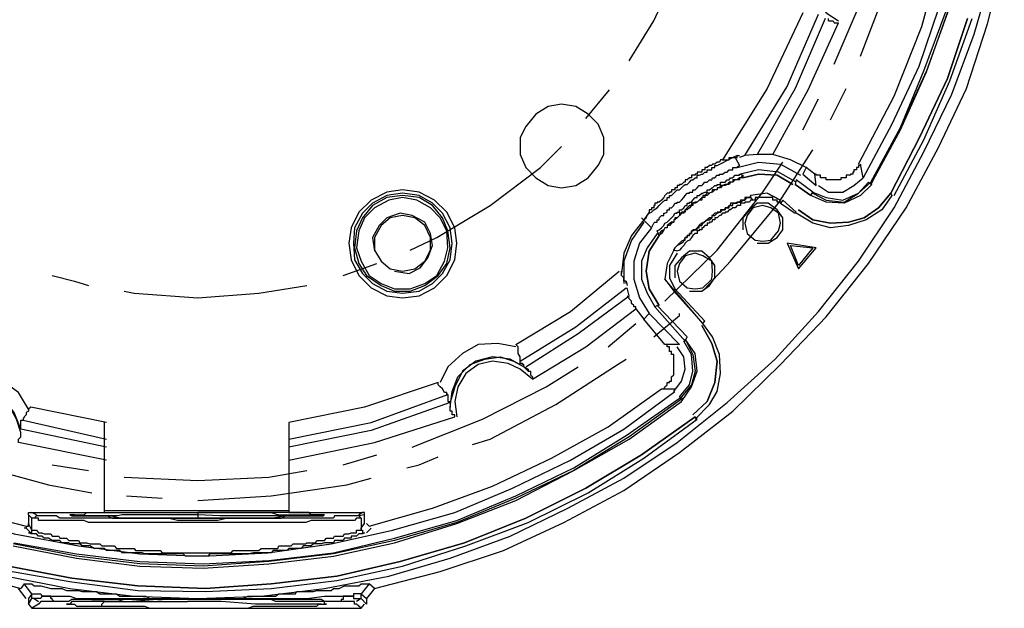
# Model space of a CAD drawing. Units: millimetres. Extents: x 2.04 to 6.8, y 1.14 to 5.21.
# Drawn here: x 5.34 to 6.78, y 1.16 to 2.02 of the extents above; entities that cross this region are included whole.
import ezdxf

# ---------------------------------------------------------------- set-up
doc = ezdxf.new("R2010")
doc.units = ezdxf.units.MM
doc.layers.add('Dahua_AC', color=7, linetype='Continuous')

# ---------------------------------------------------------------- blocks, each defined once
blk = doc.blocks.new('DH-PFA138_1')
at = {"lineweight": 30}
for points in [[(6.6146, 1.7646), (6.6582, 1.846), (6.696, 1.9325), (6.7286, 2.0234)], [(6.7218, 2.0234), (6.6925, 1.9357), (6.6519, 1.8492), (6.6096, 1.7678), (6.6112, 1.7646), (6.5967, 1.7434), (6.5739, 1.7288), (6.5479, 1.7206), (6.5216, 1.7174), (6.4958, 1.7241), (6.4714, 1.7387)], [(6.6795, 2.0383), (6.6505, 1.9534), (6.6112, 1.8688), (6.5691, 1.7906), (6.5655, 1.8102), (6.5655, 1.8087), (6.5625, 1.8087), (6.5625, 1.8055), (6.5594, 1.8055), (6.5594, 1.802), (6.5558, 1.802), (6.5558, 1.7988), (6.5542, 1.7988), (6.5542, 1.7957), (6.551, 1.7957), (6.551, 1.7941), (6.5444, 1.7941), (6.5444, 1.7906), (6.5365, 1.7906), (6.5365, 1.7874), (6.5153, 1.7874), (6.5153, 1.7906), (6.5071, 1.7906), (6.5071, 1.7941), (6.5005, 1.7941), (6.5005, 1.7957), (6.4988, 1.7957)], [(6.4958, 1.7693), (6.5153, 1.7615), (6.5397, 1.7579), (6.5625, 1.7678), (6.5805, 1.7843), (6.6241, 1.8641), (6.6582, 1.9471), (6.6908, 2.0348), (6.7136, 2.1229), (6.7286, 2.2125), (6.7364, 2.3038), (6.7399, 2.3966), (6.7349, 2.4858), (6.7218, 2.5771), (6.7023, 2.6667), (6.6732, 2.7548), (6.6406, 2.8394), (6.5998, 2.9208), (6.551, 2.9991), (6.4988, 3.0722)], [(6.6618, 1.9455), (6.6925, 2.0316), (6.6618, 1.9471), (6.6241, 1.8641), (6.5805, 1.7808), (6.6241, 1.8606), (6.6618, 1.9455), (6.6925, 2.0316), (6.7172, 2.1229), (6.7317, 2.2125), (6.7399, 2.3038), (6.7432, 2.3966), (6.7364, 2.4858), (6.7251, 2.5771), (6.7059, 2.6667), (6.6763, 2.7548), (6.6437, 2.8425), (6.6033, 2.9238), (6.5542, 3.0021), (6.5005, 3.0785)], [(6.2271, 1.9616), (6.2632, 2.0202), (6.3005, 2.1016), (6.3264, 2.1897), (6.3332, 2.209)], [(6.5268, 1.9569), (6.5691, 2.056), (6.5951, 2.1571), (6.6033, 2.2125)], [(6.5655, 1.9683), (6.5951, 2.0462), (6.6241, 2.152), (6.6355, 2.2157)], [(6.5691, 2.1374), (6.5479, 2.1374), (6.5268, 2.1276), (6.5103, 2.113), (6.5005, 2.0934), (6.4988, 2.0725), (6.504, 2.0497), (6.5153, 2.0316), (6.5331, 2.0202)], [(6.5625, 1.8102), (6.6146, 1.9097), (6.6552, 2.012), (6.6845, 2.1197)], [(6.7514, 2.0155), (6.7758, 2.1115)], [(6.7317, 2.0006), (6.7577, 2.0902)], [(6.5137, 2.0234), (6.4698, 1.9211), (6.4144, 1.8248), (6.3963, 1.8232), (6.4583, 1.9243), (6.504, 2.0301)], [(6.4812, 2.0316), (6.4289, 1.9211), (6.3637, 1.8169), (6.3606, 1.8169), (6.359, 1.8134), (6.3559, 1.8134), (6.3524, 1.8102), (6.3491, 1.8102), (6.3477, 1.8087), (6.3445, 1.8087), (6.3409, 1.8055), (6.3378, 1.8055), (6.3378, 1.802), (6.3332, 1.802), (6.3332, 1.7988), (6.3264, 1.7988), (6.3264, 1.7957), (6.3233, 1.7957), (6.3233, 1.7941), (6.3181, 1.7941), (6.3181, 1.7906), (6.3151, 1.7906), (6.3118, 1.7874), (6.3088, 1.7874), (6.3088, 1.7843), (6.3068, 1.7843), (6.3036, 1.7808), (6.3005, 1.7808), (6.3005, 1.7792), (6.2973, 1.7792), (6.2973, 1.776), (6.2937, 1.776), (6.2937, 1.7729), (6.2891, 1.7729), (6.2891, 1.7693), (6.286, 1.7693), (6.286, 1.7678), (6.2824, 1.7678), (6.2792, 1.7646), (6.2778, 1.7615), (6.2745, 1.7579), (6.271, 1.7548), (6.2679, 1.7548), (6.2679, 1.7532), (6.2647, 1.7532), (6.2647, 1.7501), (6.2632, 1.7501), (6.2632, 1.7465), (6.2597, 1.7465), (6.2597, 1.7434), (6.2564, 1.7434), (6.2564, 1.7403), (6.2482, 1.7288), (6.2518, 1.732), (6.2534, 1.7351), (6.2564, 1.7387), (6.2597, 1.7403), (6.2632, 1.7434), (6.2679, 1.7465), (6.271, 1.7501), (6.2745, 1.7532), (6.2792, 1.7579), (6.2824, 1.7579), (6.2824, 1.7615), (6.286, 1.7615), (6.286, 1.7646), (6.2891, 1.7646), (6.2923, 1.7678), (6.2937, 1.7693), (6.2973, 1.7729), (6.3005, 1.7729), (6.3036, 1.776), (6.3068, 1.7792), (6.3088, 1.7808), (6.3118, 1.7808), (6.3151, 1.7843), (6.3181, 1.7874), (6.3201, 1.7874), (6.3233, 1.7906), (6.3264, 1.7906), (6.3264, 1.7941), (6.3296, 1.7941), (6.3332, 1.7957), (6.3346, 1.7957), (6.3378, 1.7988), (6.3409, 1.7988), (6.3409, 1.802), (6.3477, 1.802), (6.3477, 1.8055), (6.3524, 1.8055), (6.3524, 1.8087), (6.3559, 1.8087), (6.3787, 1.8201), (6.3818, 1.8201), (6.3885, 1.8087), (6.385, 1.8055), (6.416, 1.8134), (6.4486, 1.8102), (6.4777, 1.7941)], [(6.489, 1.9192), (6.5331, 2.0171)], [(6.5185, 2.0202), (6.5185, 2.0234)], [(6.5185, 2.0202), (6.5185, 2.0202)], [(6.5185, 2.0202), (6.5252, 2.0202)], [(6.5252, 2.0202), (6.5268, 2.0171)], [(6.5268, 2.0171), (6.5331, 2.0171)], [(6.6925, 1.9357), (6.7218, 2.0234)], [(6.7204, 1.9211), (6.7514, 2.0155)], [(6.6991, 1.9129), (6.7317, 2.0006)], [(6.6519, 1.8492), (6.6925, 1.9357)], [(6.1638, 1.8771), (6.198, 1.9192)], [(6.4371, 1.8248), (6.489, 1.9192)], [(6.5216, 1.8755), (6.5444, 1.9211)], [(6.6795, 1.8346), (6.7204, 1.9211)], [(6.4812, 1.8606), (6.504, 1.9062)], [(6.6582, 1.8283), (6.6991, 1.9129)], [(6.6096, 1.7678), (6.6519, 1.8492)], [(5.9065, 1.6848), (5.9454, 1.7029), (6.0236, 1.7501), (6.0971, 1.8055), (6.1281, 1.8362)], [(6.3378, 1.6278), (6.3751, 1.6687), (6.4454, 1.7532), (6.4958, 1.8315)], [(6.6324, 1.7465), (6.6795, 1.8346)], [(6.3637, 1.8169), (6.3735, 1.8169), (6.3735, 1.8201), (6.385, 1.8201), (6.385, 1.8232), (6.3787, 1.8201)], [(6.3787, 1.8201), (6.3787, 1.8201)], [(6.385, 1.8232), (6.3885, 1.8232)], [(6.3963, 1.8232), (6.3885, 1.8201)], [(6.4371, 1.8248), (6.4144, 1.8248)], [(6.4631, 1.8169), (6.4371, 1.8248)], [(6.4859, 1.8055), (6.4631, 1.8169)], [(6.6146, 1.7465), (6.6582, 1.8283)], [(6.4714, 1.7843), (6.4454, 1.7988), (6.416, 1.802), (6.39, 1.7957), (6.3932, 1.7941), (6.3932, 1.7906), (6.3885, 1.7906), (6.3885, 1.7874), (6.3818, 1.7874), (6.3787, 1.7843), (6.3751, 1.7843), (6.3735, 1.7808), (6.3705, 1.7808), (6.3672, 1.7792), (6.3637, 1.7792), (6.3606, 1.776), (6.3559, 1.776), (6.3559, 1.7729), (6.3524, 1.7729), (6.3491, 1.7693), (6.3477, 1.7693), (6.3445, 1.7678), (6.3409, 1.7646), (6.3378, 1.7646), (6.3378, 1.7615), (6.3332, 1.7615), (6.3332, 1.7579), (6.3296, 1.7579), (6.3264, 1.7548), (6.3233, 1.7532), (6.3201, 1.7532), (6.3201, 1.7501), (6.3181, 1.7501), (6.3151, 1.7465), (6.3118, 1.7434), (6.3088, 1.7434), (6.3088, 1.7403), (6.3068, 1.7403), (6.3068, 1.7387), (6.3036, 1.7387), (6.3005, 1.7351), (6.2973, 1.732), (6.2937, 1.7288), (6.2923, 1.7288), (6.2923, 1.7257), (6.2891, 1.7241), (6.286, 1.7206), (6.2824, 1.7206), (6.2824, 1.7174), (6.2792, 1.7174), (6.2778, 1.7143), (6.2745, 1.7092), (6.271, 1.706), (6.2564, 1.6832), (6.2518, 1.6537), (6.2564, 1.6278), (6.271, 1.6034), (6.2564, 1.6278), (6.2518, 1.6537), (6.2564, 1.6832), (6.271, 1.706), (6.2679, 1.7127), (6.271, 1.7143), (6.2745, 1.7174), (6.2778, 1.7206), (6.2792, 1.7241), (6.2824, 1.7257), (6.286, 1.7288), (6.2891, 1.732), (6.2923, 1.7351), (6.2937, 1.7387), (6.2973, 1.7387), (6.2973, 1.7403), (6.3005, 1.7403), (6.3005, 1.7434), (6.3036, 1.7434), (6.3068, 1.7465), (6.3088, 1.7501), (6.3118, 1.7501), (6.3118, 1.7532), (6.3151, 1.7532), (6.3151, 1.7548), (6.3181, 1.7548), (6.3201, 1.7579), (6.3233, 1.7615), (6.3264, 1.7615), (6.3264, 1.7646), (6.3296, 1.7646), (6.3332, 1.7678), (6.3346, 1.7678), (6.3378, 1.7693), (6.3409, 1.7693), (6.3409, 1.7729), (6.3445, 1.7729), (6.3477, 1.776), (6.3491, 1.776), (6.3524, 1.7792), (6.3559, 1.7792), (6.3559, 1.7808), (6.3606, 1.7808), (6.3606, 1.7843), (6.3672, 1.7843), (6.3705, 1.7874), (6.3735, 1.7874), (6.3751, 1.7906), (6.3787, 1.7906), (6.3818, 1.7941), (6.3885, 1.7941), (6.3885, 1.7957), (6.39, 1.7957)], [(6.2597, 1.7174), (6.2632, 1.7241), (6.2647, 1.7257), (6.2679, 1.7257), (6.2679, 1.7288), (6.271, 1.7288), (6.271, 1.732), (6.2745, 1.7351), (6.2778, 1.7351), (6.2778, 1.7387), (6.2792, 1.7387), (6.2824, 1.7403), (6.2824, 1.7434), (6.286, 1.7434), (6.286, 1.7465), (6.2891, 1.7465), (6.2923, 1.7501), (6.2937, 1.7532), (6.2973, 1.7532), (6.2973, 1.7548), (6.3005, 1.7548), (6.3036, 1.7579), (6.3068, 1.7615), (6.3088, 1.7646), (6.3118, 1.7678), (6.3151, 1.7678), (6.3151, 1.7693), (6.3201, 1.7693), (6.3201, 1.7729), (6.3233, 1.7729), (6.3264, 1.776), (6.3296, 1.7792), (6.3332, 1.7792), (6.3346, 1.7808), (6.3378, 1.7843), (6.3409, 1.7843), (6.3445, 1.7874), (6.3477, 1.7874), (6.3491, 1.7906), (6.3524, 1.7906), (6.3559, 1.7941), (6.359, 1.7941), (6.359, 1.7957), (6.3637, 1.7957), (6.3672, 1.7988), (6.3705, 1.7988), (6.3735, 1.802), (6.3787, 1.802), (6.3787, 1.8055), (6.385, 1.8055)], [(6.2792, 1.6101), (6.3559, 1.6848), (6.4226, 1.7693), (6.4517, 1.8134)], [(6.3932, 1.7941), (6.39, 1.7906), (6.3885, 1.7906), (6.385, 1.7874), (6.3787, 1.7874), (6.3787, 1.7843), (6.3735, 1.7843), (6.3705, 1.7808), (6.3672, 1.7808), (6.3637, 1.7792), (6.3606, 1.7792), (6.359, 1.776), (6.3559, 1.776), (6.3559, 1.7729), (6.3491, 1.7729), (6.3477, 1.7693), (6.3445, 1.7678), (6.3409, 1.7678), (6.3378, 1.7646), (6.3346, 1.7646), (6.3346, 1.7615), (6.3332, 1.7615), (6.3296, 1.7579), (6.3264, 1.7548), (6.3233, 1.7548), (6.3201, 1.7532), (6.3181, 1.7532), (6.3181, 1.7501), (6.3151, 1.7501), (6.3118, 1.7465), (6.3088, 1.7434), (6.3068, 1.7403), (6.3036, 1.7403), (6.3036, 1.7387), (6.3005, 1.7387), (6.3005, 1.7351), (6.2973, 1.732), (6.2937, 1.732), (6.2937, 1.7288), (6.2923, 1.7288), (6.2923, 1.7257), (6.2891, 1.7257), (6.2824, 1.7206), (6.2824, 1.7174), (6.2792, 1.7174), (6.2778, 1.7143), (6.2745, 1.7127), (6.271, 1.7092)], [(6.416, 1.7957), (6.3932, 1.7906), (6.416, 1.7957), (6.4434, 1.7941), (6.4662, 1.7808), (6.4434, 1.7941), (6.416, 1.7957)], [(6.4434, 1.7941), (6.416, 1.7957)], [(6.4958, 1.7678), (6.5153, 1.7579), (6.5413, 1.7548), (6.5625, 1.7678), (6.577, 1.7843), (6.5822, 1.7808), (6.5655, 1.7646), (6.5413, 1.7532), (6.5153, 1.7548), (6.4925, 1.7646), (6.4698, 1.7808), (6.4925, 1.7646), (6.4958, 1.7693), (6.4714, 1.7874), (6.4698, 1.7808)], [(6.4988, 1.7957), (6.4988, 1.7957)], [(6.504, 1.7792), (6.5185, 1.7693), (6.5397, 1.7693), (6.5558, 1.7792), (6.5691, 1.7906)], [(6.4289, 1.7678), (6.4289, 1.7678), (6.4486, 1.7579), (6.4289, 1.7678), (6.4045, 1.7646), (6.4045, 1.7615), (6.4078, 1.7579), (6.4045, 1.7579), (6.4031, 1.7548), (6.3963, 1.7548), (6.3963, 1.7532), (6.39, 1.7532), (6.39, 1.7501), (6.385, 1.7501), (6.3818, 1.7465), (6.3787, 1.7465), (6.3751, 1.7434), (6.3735, 1.7434), (6.3705, 1.7403), (6.3672, 1.7403), (6.3672, 1.7387), (6.3637, 1.7387), (6.3606, 1.7351), (6.359, 1.7351), (6.3559, 1.732), (6.3524, 1.732), (6.3524, 1.7288), (6.3491, 1.7288), (6.3477, 1.7257), (6.3445, 1.7257), (6.3445, 1.7241), (6.3409, 1.7241), (6.3409, 1.7206), (6.3378, 1.7206), (6.3346, 1.7174), (6.3332, 1.7174), (6.3332, 1.7143), (6.3296, 1.7143), (6.3296, 1.7127), (6.3264, 1.7127), (6.3264, 1.7092), (6.3233, 1.7092), (6.3201, 1.706), (6.3181, 1.7029), (6.3151, 1.6993), (6.3118, 1.6978), (6.3088, 1.6946), (6.3068, 1.6915), (6.3036, 1.6879), (6.3005, 1.6848), (6.2973, 1.6832), (6.2923, 1.6848), (6.2824, 1.6651), (6.2792, 1.6423), (6.2923, 1.6246), (6.3346, 1.5774), (6.2792, 1.6423), (6.2923, 1.6246)], [(6.2923, 1.6848), (6.2937, 1.6879), (6.2973, 1.6915), (6.3036, 1.6946), (6.3068, 1.6978), (6.3068, 1.6993), (6.3088, 1.6993), (6.3088, 1.7029), (6.3118, 1.7029), (6.3118, 1.706), (6.3151, 1.706), (6.3151, 1.7092), (6.3181, 1.7092), (6.3181, 1.7127), (6.3201, 1.7127), (6.3233, 1.7143), (6.3264, 1.7143), (6.3264, 1.7174), (6.3296, 1.7174), (6.3296, 1.7206), (6.3332, 1.7206), (6.3346, 1.7241), (6.3409, 1.7288), (6.3445, 1.7288), (6.3477, 1.732), (6.3491, 1.7351), (6.3524, 1.7351), (6.3559, 1.7387), (6.359, 1.7403), (6.3606, 1.7403), (6.3637, 1.7434), (6.3672, 1.7434), (6.3672, 1.7465), (6.3735, 1.7465), (6.3735, 1.7501), (6.3787, 1.7501), (6.3787, 1.7532), (6.385, 1.7532), (6.385, 1.7548), (6.39, 1.7548), (6.3932, 1.7579), (6.3963, 1.7579), (6.3998, 1.7615), (6.4045, 1.7615)], [(6.39, 1.7579), (6.3885, 1.7548)], [(6.3963, 1.7579), (6.39, 1.7579)], [(6.4031, 1.7615), (6.3963, 1.7615)], [(6.3963, 1.7615), (6.3963, 1.7579)], [(6.4045, 1.7646), (6.4031, 1.7615)], [(6.4289, 1.7678), (6.4045, 1.7646)], [(6.4486, 1.7532), (6.4486, 1.7548), (6.4434, 1.7548), (6.4434, 1.7579), (6.4371, 1.7579), (6.4371, 1.7615), (6.4113, 1.7615), (6.4113, 1.7579), (6.4078, 1.7579), (6.4078, 1.7579)], [(6.4714, 1.7403), (6.4517, 1.7579)], [(6.6096, 1.7678), (6.5919, 1.7465)], [(6.5919, 1.7465), (6.6096, 1.7678)], [(6.3672, 1.7434), (6.3606, 1.7434)], [(6.3606, 1.7434), (6.3606, 1.7403)], [(6.3705, 1.7465), (6.3672, 1.7465)], [(6.3672, 1.7465), (6.3672, 1.7434)], [(6.3735, 1.7501), (6.3705, 1.7465)], [(6.3751, 1.7501), (6.3735, 1.7501)], [(6.3818, 1.7532), (6.3751, 1.7532)], [(6.3751, 1.7532), (6.3751, 1.7501)], [(6.385, 1.7548), (6.3818, 1.7532)], [(6.3885, 1.7548), (6.385, 1.7548)], [(6.4144, 1.6946), (6.4305, 1.6946), (6.4434, 1.7029), (6.4517, 1.7143), (6.4517, 1.732), (6.4434, 1.7434), (6.4305, 1.7532), (6.4144, 1.7532), (6.4031, 1.7434), (6.3932, 1.732), (6.3932, 1.7143)], [(6.4958, 1.7288), (6.4745, 1.7434)], [(6.4745, 1.7434), (6.4958, 1.7288)], [(6.5625, 1.6687), (6.6146, 1.7465)], [(6.5919, 1.7465), (6.5707, 1.732)], [(6.5707, 1.732), (6.5919, 1.7465)], [(6.577, 1.6651), (6.6324, 1.7465)], [(5.8837, 1.6537), (5.905, 1.6506), (5.921, 1.6588), (5.9325, 1.6734), (5.9391, 1.6915), (5.9361, 1.7092), (5.9278, 1.7257), (5.9097, 1.7351), (5.892, 1.7387), (5.8724, 1.732), (5.861, 1.7206), (5.8513, 1.7029), (5.8543, 1.6832)], [(6.2482, 1.7288), (6.2306, 1.706), (6.2191, 1.6801), (6.2156, 1.6506)], [(6.2451, 1.732), (6.2597, 1.7174), (6.2419, 1.6946), (6.2337, 1.6687), (6.2337, 1.6423), (6.2419, 1.6148), (6.2564, 1.592)], [(6.3409, 1.7288), (6.3346, 1.7241)], [(6.3445, 1.732), (6.3409, 1.7288)], [(6.3477, 1.732), (6.3445, 1.732)], [(6.3491, 1.7351), (6.3477, 1.7351)], [(6.3477, 1.7351), (6.3477, 1.732)], [(6.3524, 1.7387), (6.3491, 1.7351)], [(6.3559, 1.7387), (6.3524, 1.7387)], [(6.3606, 1.7403), (6.3559, 1.7403)], [(6.3559, 1.7403), (6.3559, 1.7387)], [(6.5216, 1.7241), (6.4958, 1.7288)], [(6.4958, 1.7288), (6.5216, 1.7241)], [(6.5707, 1.732), (6.5479, 1.7257)], [(6.5479, 1.7257), (6.5707, 1.732)], [(6.2482, 1.7257), (6.2306, 1.6993), (6.2191, 1.6687), (6.2191, 1.636)], [(6.3233, 1.7143), (6.3201, 1.7143)], [(6.3201, 1.7143), (6.3201, 1.7127)], [(6.3264, 1.7174), (6.3233, 1.7143)], [(6.3296, 1.7206), (6.3264, 1.7174)], [(6.3332, 1.7241), (6.3296, 1.7206)], [(6.3346, 1.7241), (6.3332, 1.7241)], [(6.5479, 1.7257), (6.5216, 1.7241)], [(6.5216, 1.7241), (6.5479, 1.7257)], [(6.2679, 1.7092), (6.2534, 1.6879), (6.2451, 1.6687), (6.2451, 1.6423), (6.2534, 1.6215), (6.2647, 1.6018)], [(6.3088, 1.7029), (6.3068, 1.6993)], [(6.3118, 1.7029), (6.3088, 1.7029)], [(6.3151, 1.706), (6.3118, 1.706)], [(6.3118, 1.706), (6.3118, 1.7029)], [(6.3181, 1.7092), (6.3151, 1.7092)], [(6.3151, 1.7092), (6.3151, 1.706)], [(6.3201, 1.7127), (6.3181, 1.7127)], [(6.3181, 1.7127), (6.3181, 1.7092)], [(6.2937, 1.6879), (6.2923, 1.6848)], [(6.2973, 1.6915), (6.2937, 1.6879)], [(6.3005, 1.6946), (6.2973, 1.6915)], [(6.3036, 1.6978), (6.3005, 1.6946)], [(6.3068, 1.6993), (6.3036, 1.6978)], [(6.2923, 1.6848), (6.2824, 1.6651)], [(6.2973, 1.6801), (6.286, 1.662), (6.286, 1.6443), (6.2937, 1.6278)], [(6.3151, 1.6246), (6.3332, 1.6246), (6.3445, 1.6329), (6.3524, 1.6443), (6.3524, 1.662), (6.3445, 1.6734), (6.3332, 1.6832), (6.3151, 1.6832), (6.3036, 1.6734), (6.2937, 1.662), (6.2937, 1.6443)], [(5.8088, 1.6474), (5.8579, 1.6651)], [(6.2824, 1.6651), (6.2792, 1.6423)], [(6.504, 1.5951), (6.5625, 1.6687)], [(6.5153, 1.5873), (6.577, 1.6651)], [(5.3826, 1.6474), (5.4153, 1.6392), (5.4361, 1.6329)], [(6.0727, 1.5137), (6.0727, 1.5173), (6.0711, 1.5173), (6.0711, 1.5189), (6.0677, 1.5189), (6.0677, 1.5252), (6.0677, 1.5287), (6.0644, 1.5334), (6.0644, 1.5432), (6.0614, 1.5464), (6.141, 1.5951), (6.2125, 1.6537)], [(6.2224, 1.6392), (6.2191, 1.6392), (6.2191, 1.6443), (6.2156, 1.6474), (6.2156, 1.6537)], [(6.2792, 1.6423), (6.2923, 1.6246)], [(5.4883, 1.6246), (5.5028, 1.6215), (5.596, 1.6148), (5.6851, 1.6215), (5.7554, 1.6329)], [(6.0677, 1.522), (6.1489, 1.5723), (6.2224, 1.6294)], [(6.0759, 1.5137), (6.1524, 1.5629), (6.2271, 1.618), (6.224, 1.6294)], [(6.2224, 1.636), (6.2224, 1.6392), (6.224, 1.6329)], [(6.2937, 1.6278), (6.2923, 1.6246)], [(6.3378, 1.5806), (6.2937, 1.6278)], [(6.2369, 1.5987), (6.2369, 1.6018), (6.2337, 1.6018), (6.2337, 1.6034), (6.2306, 1.6065), (6.2306, 1.6101), (6.2271, 1.6132), (6.2271, 1.6148), (6.224, 1.618)], [(5.4624, 1.3966), (5.3371, 1.4225), (5.3272, 1.4473), (5.3127, 1.4666), (5.2899, 1.4779), (5.2672, 1.4815), (5.2425, 1.4764), (5.2233, 1.4618), (5.1352, 1.5023), (5.0539, 1.5515), (4.9789, 1.6065), (4.9757, 1.6065), (4.9757, 1.6018), (4.9726, 1.6018), (4.9726, 1.5951), (4.9691, 1.592), (4.9691, 1.5888), (4.966, 1.5873)], [(6.3118, 1.5578), (6.2679, 1.6034)], [(5.4624, 1.3773), (5.3335, 1.4032), (5.3335, 1.408), (5.3371, 1.4115), (5.3371, 1.4178), (5.3305, 1.4374), (5.319, 1.4587), (5.3014, 1.4732), (5.2817, 1.4815), (5.2573, 1.4815), (5.2346, 1.4732), (5.2165, 1.4587), (5.2165, 1.4551), (5.215, 1.4551), (5.215, 1.4437), (5.127, 1.4846), (5.0456, 1.5318), (4.9691, 1.5873)], [(6.1638, 1.5432), (6.2369, 1.5987)], [(6.2369, 1.5987), (6.2482, 1.5837)], [(6.2632, 1.5578), (6.3005, 1.5888), (6.3005, 1.592)], [(6.4404, 1.5252), (6.504, 1.5951)], [(6.4486, 1.5173), (6.5153, 1.5873)], [(6.1964, 1.5432), (6.2369, 1.5774)], [(6.3477, 1.5479), (6.3332, 1.5743), (6.3477, 1.5479), (6.3559, 1.522), (6.3524, 1.4909), (6.3409, 1.4634), (6.3201, 1.4437), (6.3409, 1.4634), (6.3524, 1.4909)], [(6.3346, 1.5774), (6.3378, 1.5806)], [(6.3491, 1.5578), (6.3346, 1.5774)], [(6.359, 1.5318), (6.3491, 1.5578)], [(6.3036, 1.4666), (6.2271, 1.4115), (6.1458, 1.3623), (6.0614, 1.3218), (5.975, 1.2861), (5.8837, 1.2597), (5.7943, 1.2404), (5.7, 1.229), (5.6037, 1.2224), (5.511, 1.2255), (5.4183, 1.2369), (5.3256, 1.255)], [(5.3256, 1.2518), (5.4183, 1.2338), (5.511, 1.2224), (5.6037, 1.2192), (5.7, 1.2255), (5.7943, 1.2369), (5.8837, 1.2566), (5.975, 1.2845), (6.0614, 1.3183), (6.1458, 1.3623), (6.2271, 1.408), (6.3036, 1.4634), (6.3181, 1.4846), (6.3264, 1.5074), (6.3233, 1.5334), (6.3088, 1.5546), (6.3201, 1.5318), (6.3233, 1.5074), (6.3181, 1.4878), (6.3005, 1.4666)], [(6.0614, 1.5432), (6.035, 1.5479), (6.006, 1.5464), (5.9832, 1.5334), (5.9619, 1.5137), (5.9506, 1.4909)], [(6.0856, 1.496), (6.1638, 1.5432)], [(6.2745, 1.4815), (6.2778, 1.4815), (6.2792, 1.4846), (6.2824, 1.4878), (6.2824, 1.4909), (6.286, 1.4909), (6.286, 1.4929), (6.2891, 1.4929), (6.2891, 1.4992), (6.2923, 1.5023), (6.2923, 1.5318), (6.2891, 1.5318), (6.2891, 1.5365), (6.286, 1.5365), (6.286, 1.5432), (6.2824, 1.5432), (6.2824, 1.5464), (6.2792, 1.5464)], [(6.2923, 1.4779), (6.3036, 1.4929), (6.3088, 1.5106), (6.3068, 1.5287), (6.2973, 1.5432)], [(6.3068, 1.4666), (6.3005, 1.4701), (6.3151, 1.4878), (6.3201, 1.5074), (6.3181, 1.5318), (6.3068, 1.5515)], [(6.3559, 1.522), (6.3477, 1.5479)], [(4.9059, 1.5318), (4.8975, 1.5173), (4.8945, 1.4992), (4.8991, 1.4815), (4.9106, 1.4666), (4.9872, 1.4146), (5.0684, 1.3675), (5.1528, 1.3266), (5.2409, 1.2959), (5.3272, 1.2695), (5.4216, 1.2518), (5.511, 1.2404), (5.6037, 1.2369), (5.6983, 1.242), (5.791, 1.255), (5.8807, 1.2747), (5.9717, 1.3006), (6.0562, 1.3364), (6.141, 1.3773), (6.2191, 1.4225), (6.2937, 1.4779)], [(5.2557, 1.3038), (5.345, 1.2809), (5.345, 1.2778), (5.3516, 1.2711), (5.3484, 1.2711), (5.3532, 1.2711), (5.3532, 1.2747), (5.3599, 1.2747), (5.3629, 1.2711), (5.3678, 1.2711), (5.3713, 1.2695), (5.381, 1.2695), (5.3826, 1.2664), (5.3925, 1.2664), (5.3941, 1.2632), (5.4038, 1.2632), (5.407, 1.2597), (5.4216, 1.2597), (5.4232, 1.2566), (5.4329, 1.2566), (5.438, 1.255), (5.4526, 1.255), (5.4556, 1.2518), (5.4737, 1.2518), (5.4769, 1.2483), (5.5028, 1.2483), (5.5047, 1.2452), (5.5406, 1.2452), (5.5436, 1.242), (5.6446, 1.242), (5.6478, 1.2452), (5.6851, 1.2452), (5.6887, 1.2483), (5.7129, 1.2483), (5.7145, 1.2518), (5.7326, 1.2518), (5.7356, 1.255), (5.7537, 1.255), (5.7554, 1.2566), (5.7683, 1.2566), (5.7699, 1.2597), (5.7813, 1.2597), (5.7844, 1.2632), (5.7943, 1.2632), (5.7959, 1.2664), (5.8088, 1.2664), (5.8107, 1.2695), (5.817, 1.2695), (5.8201, 1.2711), (5.8283, 1.2711), (5.8283, 1.2747), (5.8351, 1.2747), (5.8351, 1.2778), (5.8351, 1.2747), (5.8367, 1.2747), (5.8367, 1.2711), (5.8398, 1.2711), (5.8367, 1.2695), (5.8316, 1.2695), (5.8283, 1.2664), (5.8201, 1.2664), (5.8201, 1.2632), (5.8107, 1.2632), (5.8088, 1.2597), (5.7959, 1.2597), (5.7943, 1.2566), (5.7813, 1.2566), (5.7765, 1.255), (5.7652, 1.255), (5.7616, 1.2518), (5.7502, 1.2518), (5.7471, 1.2483), (5.729, 1.2483), (5.726, 1.2452), (5.7063, 1.2452), (5.7032, 1.242), (5.6772, 1.242), (5.6706, 1.2404), (5.6136, 1.2404), (5.6105, 1.2369), (5.5779, 1.2369), (5.5746, 1.2404), (5.5178, 1.2404), (5.5143, 1.242), (5.4852, 1.242), (5.482, 1.2452), (5.4624, 1.2452), (5.4592, 1.2483), (5.4443, 1.2483), (5.438, 1.2518), (5.4266, 1.2518), (5.4232, 1.255), (5.4086, 1.255), (5.407, 1.2566), (5.3972, 1.2566), (5.3941, 1.2597), (5.3826, 1.2597), (5.3775, 1.2632), (5.3713, 1.2632), (5.3678, 1.2664), (5.3629, 1.2664), (5.3599, 1.2695), (5.3516, 1.2695), (5.3516, 1.2711)], [(5.729, 1.3773), (5.8543, 1.4032), (5.9717, 1.4406), (5.9717, 1.4437), (5.9682, 1.4437), (5.9682, 1.4489), (5.9651, 1.4489), (5.9651, 1.4551), (5.9682, 1.4779), (5.9764, 1.4992), (5.9945, 1.5173), (6.0158, 1.5252), (6.0386, 1.5287), (6.0578, 1.522), (6.079, 1.5106), (6.079, 1.5074), (6.0727, 1.5137), (6.0531, 1.5252), (6.0271, 1.5287), (6.0027, 1.522), (5.9832, 1.5074), (5.9717, 1.4846), (5.9651, 1.4618), (5.8497, 1.4209), (5.729, 1.3966)], [(6.3606, 1.5043), (6.359, 1.5318)], [(5.9097, 1.3966), (6.0123, 1.4374), (6.1053, 1.4846), (6.1524, 1.5137)], [(6.006, 1.5173), (5.9879, 1.5043)], [(5.9977, 1.4001), (6.0236, 1.408), (6.1198, 1.4587), (6.2125, 1.5189), (6.2224, 1.5252)], [(6.0271, 1.522), (6.006, 1.5173)], [(6.0499, 1.5189), (6.0271, 1.522)], [(6.0677, 1.5106), (6.0499, 1.5189)], [(6.0727, 1.5137), (6.0727, 1.5137)], [(6.3524, 1.4909), (6.3559, 1.522)], [(6.3705, 1.4618), (6.4404, 1.5252)], [(6.3787, 1.4489), (6.4486, 1.5173)], [(5.4624, 1.4323), (5.3516, 1.4551), (5.3484, 1.452), (5.3335, 1.4764), (5.3108, 1.4929), (5.2848, 1.5023), (5.2573, 1.5023), (5.231, 1.4929)], [(5.9879, 1.5043), (5.9764, 1.4846)], [(6.0856, 1.496), (6.0677, 1.5106)], [(6.079, 1.5074), (6.079, 1.5074)], [(6.079, 1.5074), (6.0825, 1.5074), (6.0825, 1.5023), (6.0856, 1.4992), (6.0856, 1.496), (6.0856, 1.496)], [(6.3559, 1.4779), (6.3606, 1.5043)], [(5.729, 1.408), (5.8497, 1.4323), (5.9619, 1.4732), (5.9604, 1.4732), (5.9604, 1.4764), (5.9569, 1.4764), (5.9537, 1.4815), (5.9506, 1.4846), (5.9474, 1.4878), (5.9474, 1.4909), (5.8398, 1.4551), (5.729, 1.4323), (5.729, 1.3006), (5.8367, 1.3006), (5.8316, 1.2975), (5.8316, 1.2959), (5.8351, 1.2923), (5.8351, 1.2778), (5.8398, 1.2845), (5.8398, 1.2975), (5.8316, 1.2959), (5.8351, 1.2923)], [(5.9764, 1.4846), (5.9717, 1.4634)], [(6.3409, 1.4634), (6.3524, 1.4909)], [(5.8429, 1.2845), (5.8464, 1.2809), (5.9391, 1.3073), (6.0271, 1.3395), (6.1132, 1.3804), (6.1964, 1.4261), (6.2745, 1.4815), (6.2937, 1.4815)], [(5.9604, 1.4732), (5.9604, 1.4732)], [(5.9604, 1.4732), (5.9604, 1.4732)], [(5.9619, 1.4732), (5.9619, 1.4634), (5.9651, 1.4634), (5.9651, 1.4618), (5.9651, 1.4551)], [(6.224, 1.4146), (6.3036, 1.4701)], [(6.3445, 1.4587), (6.3559, 1.4779)], [(5.9651, 1.4551), (5.9651, 1.4551)], [(5.9651, 1.4551), (5.9651, 1.4551)], [(5.9717, 1.4634), (5.975, 1.4406)], [(6.2973, 1.4032), (6.3705, 1.4618)], [(6.3233, 1.4374), (6.3445, 1.4587)], [(5.3159, 1.2161), (5.4117, 1.1995), (5.508, 1.1866), (5.6073, 1.185), (5.7032, 1.1897), (5.7993, 1.2011), (5.8952, 1.2224), (5.9879, 1.2518), (6.079, 1.2861), (6.167, 1.3297), (6.2482, 1.3804), (6.3264, 1.4374), (6.3233, 1.4406), (6.2451, 1.3851), (6.1638, 1.3364), (6.0759, 1.2923), (5.9863, 1.2566), (5.892, 1.229), (5.7993, 1.2078), (5.7032, 1.1964), (5.6073, 1.1897), (5.508, 1.1933), (5.4117, 1.2047), (5.319, 1.2224)], [(5.319, 1.2224), (5.4117, 1.2047), (5.508, 1.1933), (5.6073, 1.1897), (5.7032, 1.1964), (5.7993, 1.2078), (5.892, 1.229), (5.9863, 1.2566), (6.0759, 1.2923), (6.1638, 1.3364), (6.2451, 1.3851), (6.3233, 1.4406)], [(5.3484, 1.452), (5.3484, 1.4489), (5.345, 1.4473), (5.345, 1.4437), (5.3418, 1.4406), (5.3402, 1.4374), (5.3402, 1.4359)], [(6.3005, 1.3887), (6.3787, 1.4489)], [(5.3371, 1.4225), (5.3371, 1.4359), (5.3402, 1.4359), (5.4624, 1.408)], [(5.3563, 1.2923), (5.3599, 1.2959), (5.3599, 1.2975), (5.3532, 1.3006), (5.4592, 1.3006), (5.4592, 1.4323)], [(5.3371, 1.4225), (5.3371, 1.4225)], [(6.1458, 1.3659), (6.224, 1.4146)], [(5.1937, 1.4001), (5.2702, 1.3706), (5.3775, 1.3411), (5.4411, 1.3297)], [(6.2191, 1.3509), (6.2973, 1.4032)], [(5.8088, 1.3706), (5.8579, 1.3851)], [(6.2191, 1.3332), (6.3005, 1.3887)], [(5.3826, 1.3706), (5.4361, 1.3623)], [(5.9018, 1.3659), (5.9196, 1.3706), (5.9474, 1.382)], [(5.4883, 1.3525), (5.596, 1.3478), (5.7, 1.3525), (5.7554, 1.3623)], [(6.0614, 1.325), (6.1458, 1.3659)], [(5.596, 1.3183), (5.7032, 1.325), (5.8138, 1.3411), (5.8497, 1.3509)], [(6.1374, 1.3073), (6.2191, 1.3509)], [(6.1313, 1.2861), (6.2191, 1.3332)], [(5.4915, 1.325), (5.5436, 1.3218)], [(5.975, 1.2892), (6.0614, 1.325)], [(5.3484, 1.2975), (5.3484, 1.3006), (5.3532, 1.3006), (5.3532, 1.3006)], [(5.3484, 1.2975), (5.3532, 1.2923)], [(5.3484, 1.2975), (5.3484, 1.2845)], [(5.4117, 1.2975), (5.4086, 1.2975)], [(5.4086, 1.2975), (5.4117, 1.2959)], [(5.7356, 1.2959), (5.7243, 1.2959), (5.7797, 1.2959), (5.7797, 1.2975), (5.7797, 1.2959), (5.7699, 1.2959), (5.7356, 1.2959), (5.7243, 1.2959), (5.7063, 1.2923), (5.596, 1.2923), (5.482, 1.2923), (5.4671, 1.2959), (5.4117, 1.2959), (5.4117, 1.2975), (5.4298, 1.2975), (5.4329, 1.3006), (5.596, 1.3006), (5.596, 1.2923), (5.7063, 1.2923)], [(5.4117, 1.2975), (5.4117, 1.2975)], [(5.4153, 1.2975), (5.4117, 1.2975)], [(5.4153, 1.2975), (5.4153, 1.2975)], [(5.4153, 1.2959), (5.4153, 1.2975)], [(5.4153, 1.2975), (5.4153, 1.2975)], [(5.726, 1.2959), (5.6281, 1.2959), (5.596, 1.2975), (5.5406, 1.2975), (5.4852, 1.2975), (5.4784, 1.2959), (5.4329, 1.2959)], [(5.4592, 1.3038), (5.729, 1.3038)], [(5.7797, 1.2975), (5.7813, 1.2975), (5.7731, 1.2975), (5.7616, 1.2975), (5.7586, 1.3006), (5.596, 1.3006), (5.7032, 1.3006), (5.7145, 1.2975), (5.7699, 1.2975), (5.7731, 1.2975), (5.7813, 1.2975)], [(5.7699, 1.2975), (5.7699, 1.2975)], [(5.7731, 1.2975), (5.7731, 1.2975)], [(5.7731, 1.2959), (5.7731, 1.2975)], [(5.8316, 1.2975), (5.8316, 1.2975)], [(5.8398, 1.2975), (5.8398, 1.3006), (5.8367, 1.3006)], [(6.0531, 1.2664), (6.1374, 1.3073)], [(5.345, 1.2809), (5.3484, 1.2809), (5.3484, 1.2845)], [(5.3532, 1.2747), (5.3484, 1.2845)], [(5.3532, 1.2747), (5.3532, 1.2923)], [(5.3629, 1.2923), (5.3532, 1.2923)], [(5.8316, 1.2959), (5.7959, 1.2959), (5.7943, 1.2923), (5.6396, 1.2923), (5.625, 1.2892), (5.5664, 1.2892), (5.5519, 1.2923), (5.3941, 1.2923), (5.3889, 1.2959), (5.3599, 1.2959)], [(5.3629, 1.2892), (5.3629, 1.2923)], [(5.4298, 1.2892), (5.3629, 1.2892)], [(5.4117, 1.2959), (5.4216, 1.2959)], [(5.4153, 1.2959), (5.4153, 1.2959)], [(5.4216, 1.2959), (5.4216, 1.2959)], [(5.4216, 1.2959), (5.4639, 1.2959)], [(5.4361, 1.2861), (5.4298, 1.2892)], [(5.7537, 1.2861), (5.4361, 1.2861)], [(5.4639, 1.2959), (5.4706, 1.2923)], [(5.4706, 1.2923), (5.5406, 1.2923)], [(5.537, 1.2923), (5.537, 1.2923)], [(5.537, 1.2923), (5.537, 1.2923)], [(5.5406, 1.2923), (5.596, 1.2923)], [(5.596, 1.2923), (5.7177, 1.2923)], [(5.7177, 1.2923), (5.7243, 1.2959)], [(5.7616, 1.2892), (5.7537, 1.2861)], [(5.8253, 1.2892), (5.7616, 1.2892)], [(5.7699, 1.2959), (5.7731, 1.2959), (5.7765, 1.2959)], [(5.7765, 1.2959), (5.7765, 1.2959)], [(5.8283, 1.2923), (5.8253, 1.2892)], [(5.8351, 1.2923), (5.8283, 1.2923)], [(5.8351, 1.2923), (5.8351, 1.2923)], [(5.8837, 1.2632), (5.975, 1.2892)], [(6.0433, 1.2452), (6.1313, 1.2861)], [(5.345, 1.2778), (5.3418, 1.2778), (5.3418, 1.2778)], [(5.3484, 1.2711), (5.3484, 1.2711)], [(5.3484, 1.2711), (5.3484, 1.2711)], [(5.8398, 1.2711), (5.8398, 1.2711)], [(5.8497, 1.2778), (5.8429, 1.2711)], [(5.3272, 1.2566), (5.4183, 1.2404)], [(5.7943, 1.242), (5.8837, 1.2632)], [(5.9651, 1.2338), (6.0531, 1.2664)], [(5.4183, 1.2404), (5.511, 1.229)], [(5.7, 1.2306), (5.7943, 1.242)], [(5.9506, 1.2145), (6.0433, 1.2452)], [(5.511, 1.229), (5.6037, 1.2255)], [(5.6037, 1.2255), (5.7, 1.2306)], [(5.8755, 1.2078), (5.9651, 1.2338)], [(5.246, 1.2145), (5.3371, 1.1897)], [(5.8543, 1.1897), (5.9506, 1.2145)], [(5.3159, 1.2078), (5.4086, 1.1897)], [(5.3418, 1.1964), (5.3371, 1.1897)], [(5.3418, 1.1964), (5.3532, 1.1964), (5.3563, 1.1933), (5.3662, 1.1933), (5.381, 1.1897), (5.3972, 1.1897), (5.4038, 1.1866), (5.4216, 1.1866), (5.4266, 1.185), (5.4479, 1.185), (5.4526, 1.1818), (5.4769, 1.1818), (5.482, 1.1783), (5.5193, 1.1783), (5.5256, 1.1752), (5.537, 1.1752), (5.596, 1.1752), (5.596, 1.1736)], [(5.3532, 1.1818), (5.3418, 1.1964)], [(5.3418, 1.1964), (5.3418, 1.1964)], [(5.596, 1.1752), (5.6623, 1.1752), (5.669, 1.1783), (5.7098, 1.1783), (5.7145, 1.1818), (5.7389, 1.1818), (5.7405, 1.185), (5.7652, 1.185), (5.7699, 1.1866), (5.791, 1.1866), (5.7943, 1.1897), (5.8025, 1.1897), (5.8107, 1.1933), (5.8316, 1.1933), (5.8351, 1.1964), (5.8464, 1.1964)], [(5.7813, 1.1897), (5.8755, 1.2078)], [(5.8543, 1.1897), (5.8464, 1.1964), (5.8351, 1.1818), (5.8237, 1.1818), (5.8237, 1.1783), (5.8237, 1.1752), (5.8351, 1.1752), (5.8283, 1.1704)], [(5.345, 1.1752), (5.3335, 1.1897)], [(5.3532, 1.1818), (5.3532, 1.1818)], [(5.3532, 1.1818), (5.3662, 1.1818)], [(5.3662, 1.1818), (5.3678, 1.1783)], [(5.4086, 1.1897), (5.5028, 1.1783)], [(5.6887, 1.1783), (5.7813, 1.1897)], [(5.8543, 1.1897), (5.8429, 1.1752)], [(5.3484, 1.1669), (5.3532, 1.1606)], [(5.3662, 1.1752), (5.3532, 1.1752)], [(5.3563, 1.1752), (5.3629, 1.1704)], [(5.3629, 1.1669), (5.3629, 1.1669)], [(5.3678, 1.1783), (5.3662, 1.1752)], [(5.381, 1.1783), (5.3678, 1.1783)], [(5.3678, 1.1783), (5.381, 1.1783)], [(5.381, 1.1783), (5.4086, 1.1783)], [(5.3889, 1.1704), (5.3859, 1.1704), (5.3826, 1.1736), (5.3826, 1.1752), (5.381, 1.1752), (5.381, 1.1783), (5.381, 1.1783)], [(5.4038, 1.1669), (5.4038, 1.1669)], [(5.4086, 1.1783), (5.4183, 1.1752)], [(5.4183, 1.1752), (5.5291, 1.1752)], [(5.4411, 1.1736), (5.4592, 1.1736)], [(5.4556, 1.1669), (5.4592, 1.1704)], [(5.4556, 1.1638), (5.4556, 1.1669)], [(5.4592, 1.1704), (5.5809, 1.1704)], [(5.4997, 1.1736), (5.537, 1.1704)], [(5.5028, 1.1783), (5.596, 1.1752)], [(5.5323, 1.1752), (5.5469, 1.1752), (5.596, 1.1752), (5.7554, 1.1752), (5.7813, 1.1783), (5.8088, 1.1783), (5.8088, 1.1736), (5.8056, 1.1736), (5.8056, 1.1704), (5.8025, 1.1704)], [(5.5436, 1.1704), (5.537, 1.1704)], [(5.5436, 1.1704), (5.5809, 1.1704)], [(5.7765, 1.1669), (5.6804, 1.1669), (5.63, 1.1704), (5.5809, 1.1704)], [(5.596, 1.1752), (5.6887, 1.1783)], [(5.7844, 1.1669), (5.7844, 1.1669)], [(5.8088, 1.1783), (5.8088, 1.1783)], [(5.8351, 1.1752), (5.8351, 1.1752)], [(5.8351, 1.1606), (5.8398, 1.1669)], [(5.4556, 1.1638), (5.4556, 1.1638)]]:
    blk.add_lwpolyline(points, dxfattribs=at)
for points in [[(6.1281, 1.8983), (6.1085, 1.8948), (6.0904, 1.8834), (6.0759, 1.8657), (6.0677, 1.8492), (6.0677, 1.8248), (6.0759, 1.8055), (6.0904, 1.7906), (6.1085, 1.7792), (6.1281, 1.776), (6.1489, 1.7792), (6.167, 1.7906), (6.1815, 1.8087), (6.1898, 1.8248), (6.1898, 1.8492), (6.1815, 1.8688), (6.167, 1.8834), (6.1489, 1.8948)], [(6.4812, 1.7957), (6.5005, 1.7792), (6.4988, 1.7957), (6.4859, 1.8055)], [(5.8952, 1.7729), (5.8724, 1.7693), (5.8497, 1.7579), (5.8316, 1.7403), (5.8201, 1.7174), (5.817, 1.6946), (5.8201, 1.6703), (5.8316, 1.6474), (5.8497, 1.6294), (5.8724, 1.618), (5.8952, 1.6148), (5.9196, 1.618), (5.9424, 1.6294), (5.9604, 1.6474), (5.9717, 1.6703), (5.975, 1.6946), (5.9717, 1.7174), (5.9604, 1.7403), (5.9424, 1.7579), (5.9196, 1.7693)], [(5.8952, 1.7678), (5.8724, 1.7646), (5.8513, 1.7532), (5.8367, 1.7387), (5.8253, 1.7174), (5.8237, 1.6946), (5.8253, 1.6703), (5.8367, 1.6506), (5.8513, 1.636), (5.8724, 1.6246), (5.8952, 1.6215), (5.9196, 1.6246), (5.9391, 1.636), (5.9537, 1.6506), (5.9651, 1.6703), (5.9682, 1.6946), (5.9651, 1.7174), (5.9537, 1.7387), (5.9391, 1.7532), (5.9196, 1.7646)], [(5.8952, 1.7646), (5.8724, 1.7615), (5.8513, 1.7501), (5.8367, 1.732), (5.8283, 1.7127), (5.8253, 1.6879), (5.8316, 1.6651), (5.8429, 1.6474), (5.8642, 1.6329), (5.8837, 1.6246), (5.9065, 1.6246), (5.9278, 1.6329), (5.9474, 1.6474), (5.9604, 1.6651), (5.9651, 1.6879), (5.9619, 1.7127), (5.9537, 1.732), (5.9391, 1.7501), (5.9196, 1.7615)], [(5.8952, 1.7615), (5.8755, 1.7579), (5.8543, 1.7465), (5.8398, 1.732), (5.8316, 1.7127), (5.8283, 1.6879), (5.8351, 1.6687), (5.8464, 1.6474), (5.8642, 1.636), (5.8837, 1.6278), (5.9065, 1.6278), (5.9278, 1.636), (5.9454, 1.6474), (5.9569, 1.6687), (5.9619, 1.6879), (5.9604, 1.7127), (5.9506, 1.732), (5.9361, 1.7465), (5.9164, 1.7579)], [(6.4486, 1.7532), (6.4698, 1.7387), (6.4714, 1.7403), (6.4517, 1.7579)], [(6.4226, 1.7501), (6.4078, 1.7465), (6.3998, 1.7351), (6.3963, 1.7241), (6.3998, 1.7092), (6.4113, 1.6993), (6.4226, 1.6978), (6.4341, 1.6993), (6.4454, 1.7127), (6.4486, 1.7241), (6.4454, 1.7387), (6.4341, 1.7465)], [(5.8952, 1.7351), (5.8771, 1.732), (5.8642, 1.7206), (5.8543, 1.7029), (5.8543, 1.6848), (5.8642, 1.6687), (5.8771, 1.6573), (5.8952, 1.6537), (5.9133, 1.6573), (5.9278, 1.6687), (5.9361, 1.6848), (5.9361, 1.7029), (5.9278, 1.7206), (5.9133, 1.732)], [(6.5005, 1.6879), (6.4583, 1.6946), (6.4745, 1.6573)], [(6.4631, 1.6915), (6.4958, 1.6879), (6.4745, 1.662)], [(6.3233, 1.6801), (6.3088, 1.6765), (6.3005, 1.6651), (6.2973, 1.6537), (6.3005, 1.6392), (6.3118, 1.6294), (6.3233, 1.6278), (6.3346, 1.6294), (6.3477, 1.6423), (6.3491, 1.6537), (6.3477, 1.6687), (6.3346, 1.6765)], [(6.2647, 1.6018), (6.3088, 1.5515), (6.3118, 1.5578), (6.2679, 1.6034)], [(6.3005, 1.5464), (6.2792, 1.5464), (6.2482, 1.5837), (6.2564, 1.592)], [(5.3484, 1.1752), (5.3484, 1.1669), (5.3532, 1.1752), (5.3532, 1.1818)], [(5.8351, 1.1818), (5.8429, 1.1752), (5.8429, 1.1669), (5.8351, 1.1752)], [(5.3532, 1.1606), (5.8351, 1.1606), (5.8283, 1.1669), (5.8253, 1.1669), (5.8253, 1.1704), (5.7813, 1.1704), (5.7098, 1.1704), (5.7032, 1.1736), (5.5924, 1.1736), (5.537, 1.1736), (5.4883, 1.1736), (5.4784, 1.1704), (5.4117, 1.1704), (5.4086, 1.1669), (5.4038, 1.1669), (5.4153, 1.1669), (5.4183, 1.1638), (5.4556, 1.1638), (5.5178, 1.1638), (5.5256, 1.1606), (5.669, 1.1606), (5.6772, 1.1638), (5.7699, 1.1638), (5.7731, 1.1669), (5.7844, 1.1669), (5.7813, 1.1669), (5.7813, 1.1704), (5.7765, 1.1736), (5.4117, 1.1736), (5.407, 1.1704), (5.3662, 1.1704), (5.3629, 1.1669)], [(5.8237, 1.1783), (5.8088, 1.1783)]]:
    blk.add_lwpolyline(points, close=True, dxfattribs=at)

msp = doc.modelspace()

# ---------------------------------------------------------------- block references
at = {"layer": 'Dahua_AC'}
msp.add_blockref('DH-PFA138_1', (0, 0), dxfattribs=at)

doc.saveas('drawing.dxf')
